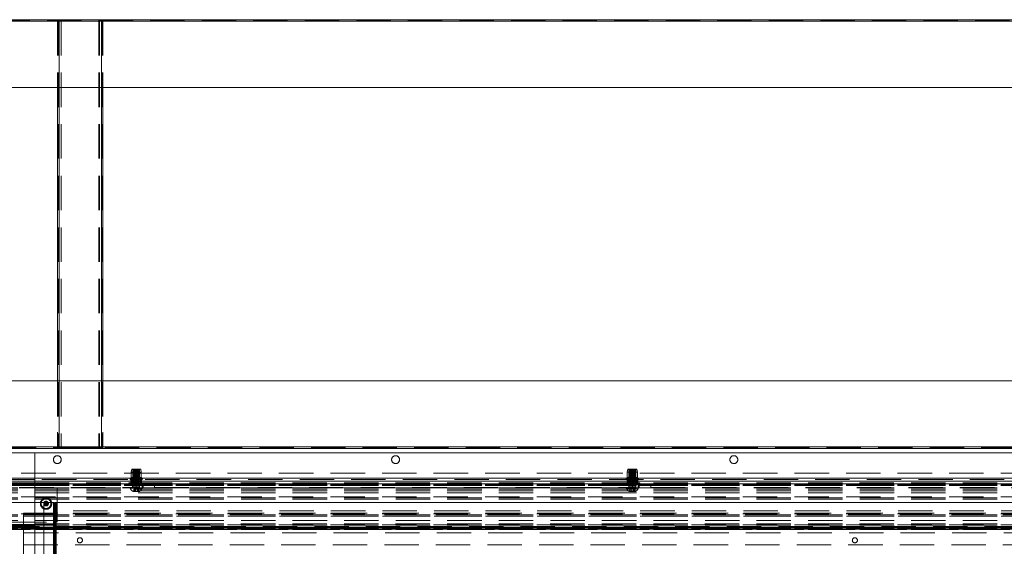
# Model space of a CAD drawing. Units: millimetres. Extents: x 0 to 420, y 0 to 297.
# Drawn here: x 81 to 117, y 162 to 182 of the extents above; entities that cross this region are included whole.
import ezdxf

# ---------------------------------------------------------------- set-up
doc = ezdxf.new("R2010")
doc.units = ezdxf.units.MM
doc.linetypes.add('HIDDEN', pattern=[1.905, 1.27, -0.635])

msp = doc.modelspace()

# ---------------------------------------------------------------- linework, layer by layer
at = {"color": 7, "linetype": 'Continuous', "lineweight": 18}
for p, q in [((13.2258, 181.5375), (238.6424, 181.5375)), ((13.2258, 181.4875), (238.6424, 181.4875)), ((82.2466, 181.4875), (82.2466, 165.7292)), ((82.2466, 181.4875), (83.8133, 181.4875)), ((83.8133, 181.4875), (83.8133, 165.7292)), ((13.2258, 179.0375), (238.6424, 179.0375)), ((82.1966, 179.0375), (82.1966, 168.2042)), ((83.8633, 179.0375), (83.8633, 168.2042)), ((40.1258, 168.2042), (211.7424, 168.2042)), ((40.1258, 165.7542), (211.7424, 165.7542)), ((40.1258, 165.7042), (211.7424, 165.7042)), ((82.2216, 165.7292), (82.2466, 165.7292)), ((82.2466, 165.7292), (83.8133, 165.7292)), ((83.8133, 165.7292), (83.8383, 165.7292)), ((81.3508, 165.5375), (40.8508, 165.5375)), ((81.3508, 164.6), (81.3508, 165.5375)), ((170.5174, 165.5375), (81.3508, 165.5375)), ((40.5174, 164.4959), (81.3508, 164.4959)), ((81.3508, 164.6), (40.8508, 164.6)), ((81.3508, 164.4959), (40.8508, 164.4959)), ((81.3508, 164.6), (81.3508, 164.4959)), ((170.5174, 164.6), (81.3508, 164.6)), ((81.3508, 164.4959), (81.3508, 164.3917)), ((170.5174, 164.4959), (81.3508, 164.4959)), ((40.5174, 164.3917), (81.3508, 164.3917)), ((81.3508, 163.7042), (81.3508, 164.3917)), ((81.3508, 164.3917), (170.5174, 164.3917)), ((81.7591, 163.7042), (81.7505, 163.7472)), ((81.7757, 163.7042), (81.7844, 163.7472)), ((79.3299, 163.7042), (82.0383, 163.7042)), ((82.0383, 64.8709), (82.0383, 163.7042)), ((82.0383, 163.7042), (82.0677, 163.7042)), ((82.0677, 64.8709), (82.0677, 163.7042)), ((82.0677, 163.7042), (82.0799, 163.7042)), ((82.0799, 163.7042), (82.0799, 64.8709)), ((82.1008, 160.9542), (82.1008, 163.7042)), ((82.1008, 163.7042), (82.1424, 163.7042)), ((82.1424, 163.7042), (82.1424, 160.9542)), ((169.7258, 163.7042), (82.1424, 163.7042)), ((82.1008, 163.3084), (82.0799, 163.3084))]:
    msp.add_line(p, q, dxfattribs=at)
at = {"color": 7, "linetype": 'HIDDEN', "lineweight": 18}
for p, q in [((13.2258, 181.5375), (238.6424, 181.5375)), ((13.2258, 181.5125), (238.6424, 181.5125)), ((13.2258, 181.4875), (238.6424, 181.4875)), ((82.1966, 181.4875), (82.1966, 179.0375)), ((82.1966, 181.4875), (82.2466, 181.4875)), ((82.1966, 181.4875), (82.2216, 181.4875)), ((82.3216, 181.4875), (82.1966, 181.4875)), ((82.1966, 181.4875), (82.1966, 165.7292)), ((82.1966, 181.4875), (82.3216, 181.4875)), ((82.2466, 181.4875), (82.1966, 181.4875)), ((82.2216, 181.4875), (82.2216, 165.7292)), ((82.2216, 181.4875), (82.2466, 181.4875)), ((82.3316, 181.4875), (82.2216, 181.4875)), ((82.2216, 181.4875), (82.3316, 181.4875)), ((82.2466, 181.4875), (82.2216, 181.4875)), ((82.2466, 181.4875), (83.8133, 181.4875)), ((82.2466, 181.4875), (82.2466, 165.7292)), ((82.3216, 181.4875), (82.3216, 165.7292)), ((82.3216, 181.4875), (82.3316, 181.4875)), ((82.3316, 181.4875), (82.3316, 165.7292)), ((83.7133, 181.4875), (83.7133, 165.7292)), ((83.7217, 181.4875), (83.7133, 181.4875)), ((83.7133, 181.4875), (83.7383, 181.4875)), ((83.7133, 181.4875), (83.7217, 181.4875)), ((83.7217, 181.4875), (83.7217, 165.7292)), ((83.8341, 181.4875), (83.7217, 181.4875)), ((83.7425, 181.4875), (83.7217, 181.4875)), ((83.7383, 181.4875), (83.7383, 165.7292)), ((83.7425, 181.4875), (83.7383, 181.4875)), ((83.7383, 181.4875), (83.7425, 181.4875)), ((83.8549, 181.4875), (83.7425, 181.4875)), ((83.7425, 181.4875), (83.7425, 165.7292)), ((83.8133, 181.4875), (83.8633, 181.4875)), ((83.8133, 181.4875), (83.8133, 165.7292)), ((83.8133, 181.4875), (83.8383, 181.4875)), ((83.8633, 181.4875), (83.8133, 181.4875)), ((83.8383, 181.4875), (83.8133, 181.4875)), ((83.8341, 181.4875), (83.8341, 165.7292)), ((83.8383, 181.4875), (83.8341, 181.4875)), ((83.8341, 181.4875), (83.8549, 181.4875)), ((83.8341, 181.4875), (83.8383, 181.4875)), ((83.8383, 181.4875), (83.8383, 165.7292)), ((83.8383, 181.4875), (83.8633, 181.4875)), ((83.8633, 181.4875), (83.8549, 181.4875)), ((83.8549, 181.4875), (83.8549, 165.7292)), ((83.8549, 181.4875), (83.8633, 181.4875)), ((83.8633, 181.4875), (83.8633, 179.0375)), ((83.8633, 181.4875), (83.8633, 165.7292)), ((13.2258, 179.0375), (238.6424, 179.0375)), ((40.1258, 168.2042), (211.7424, 168.2042)), ((82.1966, 168.2042), (82.1966, 165.7292)), ((83.8633, 168.2042), (83.8633, 165.7292)), ((40.1258, 165.7542), (211.7424, 165.7542)), ((40.1258, 165.7292), (211.7424, 165.7292)), ((40.1258, 165.7042), (211.7424, 165.7042)), ((82.1966, 165.7292), (82.2216, 165.7292)), ((82.2216, 165.7292), (82.1966, 165.7292)), ((82.3216, 165.7292), (82.1966, 165.7292)), ((82.1966, 165.7292), (82.3216, 165.7292)), ((82.2466, 165.7292), (82.1966, 165.7292)), ((82.2216, 165.7292), (82.2466, 165.7292)), ((82.3316, 165.7292), (82.2216, 165.7292)), ((82.2216, 165.7292), (82.3316, 165.7292)), ((82.2466, 165.7292), (82.2216, 165.7292)), ((82.2466, 165.7292), (83.8133, 165.7292)), ((82.3216, 165.7292), (82.3316, 165.7292)), ((83.7217, 165.7292), (83.7133, 165.7292)), ((83.7383, 165.7292), (83.7133, 165.7292)), ((83.7133, 165.7292), (83.7217, 165.7292)), ((83.8341, 165.7292), (83.7217, 165.7292)), ((83.7217, 165.7292), (83.7425, 165.7292)), ((83.7425, 165.7292), (83.7383, 165.7292)), ((83.7383, 165.7292), (83.7425, 165.7292)), ((83.8549, 165.7292), (83.7425, 165.7292)), ((83.8133, 165.7292), (83.8383, 165.7292)), ((83.8633, 165.7292), (83.8133, 165.7292)), ((83.8383, 165.7292), (83.8133, 165.7292)), ((83.8383, 165.7292), (83.8341, 165.7292)), ((83.8549, 165.7292), (83.8341, 165.7292)), ((83.8341, 165.7292), (83.8383, 165.7292)), ((83.8383, 165.7292), (83.8633, 165.7292)), ((83.8633, 165.7292), (83.8383, 165.7292)), ((83.8633, 165.7292), (83.8549, 165.7292)), ((83.8549, 165.7292), (83.8633, 165.7292)), ((125.9341, 165.5375), (40.5174, 165.5375)), ((40.8508, 165.5375), (211.0174, 165.5375)), ((81.3508, 165.5375), (40.8508, 165.5375)), ((81.3508, 164.6), (81.3508, 165.5375)), ((170.5174, 165.5375), (81.3508, 165.5375)), ((84.9341, 164.9334), (84.9133, 164.8292)), ((84.9133, 164.8292), (85.2883, 164.8292)), ((84.9133, 164.8292), (84.9133, 164.6292)), ((84.9341, 164.9334), (85.2674, 164.9334)), ((84.9758, 164.9334), (84.9758, 164.5792)), ((84.9989, 164.9125), (84.9758, 164.8894)), ((85.2258, 164.8894), (84.9758, 164.8894)), ((84.9758, 164.8894), (84.9758, 164.8838)), ((84.9758, 164.8838), (85.2258, 164.8838)), ((84.9758, 164.8838), (84.9989, 164.8677)), ((84.9989, 164.8677), (84.9758, 164.8515)), ((84.9758, 164.8515), (85.2258, 164.8515)), ((84.9758, 164.8515), (84.9758, 164.839)), ((84.9758, 164.839), (85.2258, 164.839)), ((84.9758, 164.839), (84.9989, 164.8228)), ((84.9761, 164.9334), (85.2255, 164.9334)), ((85.2027, 164.9125), (84.9989, 164.9125)), ((84.9989, 164.8677), (85.2027, 164.8677)), ((85.2258, 164.8894), (85.2027, 164.9125)), ((85.2027, 164.8677), (85.2258, 164.8838)), ((85.2258, 164.8515), (85.2027, 164.8677)), ((85.2027, 164.8228), (85.2258, 164.839)), ((85.2258, 164.5792), (85.2258, 164.9334)), ((85.2258, 164.8838), (85.2258, 164.8894)), ((85.2258, 164.839), (85.2258, 164.8515)), ((85.2883, 164.8292), (85.2674, 164.9334)), ((85.2883, 164.6292), (85.2883, 164.8292)), ((103.2674, 164.9334), (103.2466, 164.8292)), ((103.2466, 164.8292), (103.6216, 164.8292)), ((103.2466, 164.8292), (103.2466, 164.6292)), ((103.2674, 164.9334), (103.6008, 164.9334)), ((103.3091, 164.9334), (103.3091, 164.5792)), ((103.3322, 164.9125), (103.3091, 164.8894)), ((103.3091, 164.8894), (103.5591, 164.8894)), ((103.3091, 164.8894), (103.3091, 164.8838)), ((103.5591, 164.8838), (103.3091, 164.8838)), ((103.3091, 164.8838), (103.3322, 164.8677)), ((103.3322, 164.8677), (103.3091, 164.8515)), ((103.5591, 164.8515), (103.3091, 164.8515)), ((103.3091, 164.8515), (103.3091, 164.839)), ((103.5591, 164.839), (103.3091, 164.839)), ((103.3091, 164.839), (103.3322, 164.8228)), ((103.311, 164.9334), (103.5572, 164.9334)), ((103.3322, 164.9125), (103.536, 164.9125)), ((103.536, 164.8677), (103.3322, 164.8677)), ((103.5591, 164.8894), (103.536, 164.9125)), ((103.536, 164.8677), (103.5591, 164.8838)), ((103.5591, 164.8515), (103.536, 164.8677)), ((103.536, 164.8228), (103.5591, 164.839)), ((103.5591, 164.5792), (103.5591, 164.9334)), ((103.5591, 164.8838), (103.5591, 164.8894)), ((103.5591, 164.839), (103.5591, 164.8515)), ((103.6216, 164.8292), (103.6008, 164.9334)), ((103.6216, 164.6292), (103.6216, 164.8292)), ((125.9341, 164.7875), (40.5174, 164.7875)), ((81.3508, 164.4959), (40.5174, 164.4959)), ((40.8508, 164.7875), (211.0174, 164.7875)), ((40.8508, 164.6), (81.3508, 164.6)), ((81.3508, 164.5584), (40.8508, 164.5584)), ((40.8508, 164.4959), (81.3508, 164.4959)), ((81.3508, 164.6), (81.3508, 164.5584)), ((81.3508, 164.4959), (81.3508, 164.6)), ((81.3508, 164.5584), (81.3508, 164.6)), ((81.3508, 164.6), (170.5174, 164.6)), ((81.3508, 164.5584), (81.3508, 164.4959)), ((170.5174, 164.5584), (81.3508, 164.5584)), ((81.3508, 164.4334), (81.3508, 164.4959)), ((81.3508, 164.3917), (81.3508, 164.4959)), ((81.3508, 164.4959), (170.5174, 164.4959)), ((84.8922, 164.593), (84.8789, 164.5854)), ((84.8802, 164.5854), (85.3214, 164.5854)), ((84.8873, 164.5584), (85.3142, 164.5584)), ((84.8929, 164.593), (85.3091, 164.593)), ((84.9029, 164.4959), (84.9029, 164.5584)), ((84.9029, 164.5584), (85.2987, 164.5584)), ((85.2987, 164.5584), (84.9029, 164.5584)), ((84.9029, 164.4959), (85.2987, 164.4959)), ((85.2987, 164.4959), (84.9029, 164.4959)), ((84.9029, 164.4959), (84.9029, 164.4334)), ((84.9033, 164.4959), (85.2982, 164.4959)), ((84.9133, 164.5584), (84.9133, 164.4334)), ((84.9136, 164.6292), (85.2879, 164.6292)), ((84.9136, 164.5584), (85.2879, 164.5584)), ((84.9445, 164.5792), (85.257, 164.5792)), ((84.9445, 164.5792), (84.9445, 164.3709)), ((84.9989, 164.8228), (84.9758, 164.8066)), ((84.9758, 164.8066), (85.2258, 164.8066)), ((84.9758, 164.8066), (84.9758, 164.7941)), ((84.9758, 164.7941), (85.2258, 164.7941)), ((84.9758, 164.7941), (84.9989, 164.7779)), ((84.9989, 164.7779), (84.9758, 164.7617)), ((84.9758, 164.7617), (85.2258, 164.7617)), ((84.9758, 164.7617), (84.9758, 164.7492)), ((84.9758, 164.7492), (85.2258, 164.7492)), ((84.9758, 164.7492), (84.9989, 164.733)), ((84.9989, 164.733), (84.9758, 164.7169)), ((84.9758, 164.7169), (85.2258, 164.7169)), ((84.9758, 164.7169), (84.9758, 164.7043)), ((84.9758, 164.7043), (85.2258, 164.7043)), ((84.9758, 164.7043), (84.9989, 164.6882)), ((84.9989, 164.6882), (84.9758, 164.672)), ((84.9758, 164.672), (85.2258, 164.672)), ((84.9758, 164.672), (84.9758, 164.6595)), ((84.9758, 164.6595), (85.2258, 164.6595)), ((84.9758, 164.6595), (84.9989, 164.6433)), ((84.9989, 164.6433), (84.9758, 164.6271)), ((84.9758, 164.6271), (85.2258, 164.6271)), ((84.9758, 164.6271), (84.9758, 164.6146)), ((84.9758, 164.6146), (85.2258, 164.6146)), ((84.9758, 164.6146), (84.9989, 164.5984)), ((84.9989, 164.5984), (84.9758, 164.5822)), ((84.9758, 164.5822), (85.2258, 164.5822)), ((84.9758, 164.5822), (84.9758, 164.5697)), ((84.9758, 164.5697), (85.2258, 164.5697)), ((84.9758, 164.5697), (84.9989, 164.5536)), ((84.9989, 164.5536), (84.9758, 164.5374)), ((84.9758, 164.5374), (85.2258, 164.5374)), ((84.9758, 164.5374), (84.9758, 164.5249)), ((84.9758, 164.5249), (85.2258, 164.5249)), ((84.9758, 164.5249), (84.9989, 164.5087)), ((84.9989, 164.5087), (84.9758, 164.4925)), ((84.9758, 164.4925), (85.2258, 164.4925)), ((84.9758, 164.4925), (84.9758, 164.48)), ((84.9758, 164.48), (85.2258, 164.48)), ((84.9758, 164.48), (84.9989, 164.4638)), ((84.9989, 164.4638), (84.9758, 164.4476)), ((84.9761, 164.5792), (85.2255, 164.5792)), ((84.9989, 164.8228), (85.2027, 164.8228)), ((84.9989, 164.7779), (85.2027, 164.7779)), ((84.9989, 164.733), (85.2027, 164.733)), ((84.9989, 164.6882), (85.2027, 164.6882)), ((84.9989, 164.6433), (85.2027, 164.6433)), ((84.9989, 164.5984), (85.2027, 164.5984)), ((84.9989, 164.5536), (85.2027, 164.5536)), ((84.9989, 164.5087), (85.2027, 164.5087)), ((84.9989, 164.4638), (85.2027, 164.4638)), ((85.2258, 164.8066), (85.2027, 164.8228)), ((85.2027, 164.7779), (85.2258, 164.7941)), ((85.2258, 164.7617), (85.2027, 164.7779)), ((85.2027, 164.733), (85.2258, 164.7492)), ((85.2258, 164.7169), (85.2027, 164.733)), ((85.2027, 164.6882), (85.2258, 164.7043)), ((85.2258, 164.672), (85.2027, 164.6882)), ((85.2027, 164.6433), (85.2258, 164.6595)), ((85.2258, 164.6271), (85.2027, 164.6433)), ((85.2027, 164.5984), (85.2258, 164.6146)), ((85.2258, 164.5822), (85.2027, 164.5984)), ((85.2027, 164.5536), (85.2258, 164.5697)), ((85.2258, 164.5374), (85.2027, 164.5536)), ((85.2027, 164.5087), (85.2258, 164.5249)), ((85.2258, 164.4925), (85.2027, 164.5087)), ((85.2027, 164.4638), (85.2258, 164.48)), ((85.2258, 164.4476), (85.2027, 164.4638)), ((85.2258, 164.7941), (85.2258, 164.8066)), ((85.2258, 164.7492), (85.2258, 164.7617)), ((85.2258, 164.7043), (85.2258, 164.7169)), ((85.2258, 164.6595), (85.2258, 164.672)), ((85.2258, 164.6146), (85.2258, 164.6271)), ((85.2258, 164.5697), (85.2258, 164.5822)), ((85.2258, 164.5249), (85.2258, 164.5374)), ((85.2258, 164.48), (85.2258, 164.4925)), ((85.257, 164.3709), (85.257, 164.5792)), ((85.2883, 164.4334), (85.2883, 164.5584)), ((85.2987, 164.4959), (85.2987, 164.5584)), ((85.2987, 164.4334), (85.2987, 164.4959)), ((85.3226, 164.5854), (85.3094, 164.593)), ((103.2255, 164.593), (103.2123, 164.5854)), ((103.2123, 164.5854), (103.6559, 164.5854)), ((103.2194, 164.5584), (103.6488, 164.5584)), ((103.226, 164.593), (103.6422, 164.593)), ((103.2362, 164.4959), (103.2362, 164.5584)), ((103.2362, 164.5584), (103.632, 164.5584)), ((103.632, 164.5584), (103.2362, 164.5584)), ((103.2362, 164.4959), (103.632, 164.4959)), ((103.632, 164.4959), (103.2362, 164.4959)), ((103.2362, 164.4959), (103.2362, 164.4334)), ((103.2366, 164.4959), (103.6316, 164.4959)), ((103.2466, 164.5584), (103.2466, 164.4334)), ((103.2485, 164.6292), (103.6197, 164.6292)), ((103.2485, 164.5584), (103.6197, 164.5584)), ((103.2779, 164.5792), (103.5904, 164.5792)), ((103.2779, 164.5792), (103.2779, 164.3709)), ((103.3322, 164.8228), (103.3091, 164.8066)), ((103.5591, 164.8066), (103.3091, 164.8066)), ((103.3091, 164.8066), (103.3091, 164.7941)), ((103.5591, 164.7941), (103.3091, 164.7941)), ((103.3091, 164.7941), (103.3322, 164.7779)), ((103.3322, 164.7779), (103.3091, 164.7617)), ((103.5591, 164.7617), (103.3091, 164.7617)), ((103.3091, 164.7617), (103.3091, 164.7492)), ((103.5591, 164.7492), (103.3091, 164.7492)), ((103.3091, 164.7492), (103.3322, 164.733)), ((103.3322, 164.733), (103.3091, 164.7169)), ((103.5591, 164.7169), (103.3091, 164.7169)), ((103.3091, 164.7169), (103.3091, 164.7043)), ((103.5591, 164.7043), (103.3091, 164.7043)), ((103.3091, 164.7043), (103.3322, 164.6882)), ((103.3322, 164.6882), (103.3091, 164.672)), ((103.5591, 164.672), (103.3091, 164.672)), ((103.3091, 164.672), (103.3091, 164.6595)), ((103.5591, 164.6595), (103.3091, 164.6595)), ((103.3091, 164.6595), (103.3322, 164.6433)), ((103.3322, 164.6433), (103.3091, 164.6271)), ((103.5591, 164.6271), (103.3091, 164.6271)), ((103.3091, 164.6271), (103.3091, 164.6146)), ((103.5591, 164.6146), (103.3091, 164.6146)), ((103.3091, 164.6146), (103.3322, 164.5984)), ((103.3322, 164.5984), (103.3091, 164.5822)), ((103.5591, 164.5822), (103.3091, 164.5822)), ((103.3091, 164.5822), (103.3091, 164.5697)), ((103.5591, 164.5697), (103.3091, 164.5697)), ((103.3091, 164.5697), (103.3322, 164.5536)), ((103.3322, 164.5536), (103.3091, 164.5374)), ((103.5591, 164.5374), (103.3091, 164.5374)), ((103.3091, 164.5374), (103.3091, 164.5249)), ((103.5591, 164.5249), (103.3091, 164.5249)), ((103.3091, 164.5249), (103.3322, 164.5087)), ((103.3322, 164.5087), (103.3091, 164.4925)), ((103.5591, 164.4925), (103.3091, 164.4925)), ((103.3091, 164.4925), (103.3091, 164.48)), ((103.5591, 164.48), (103.3091, 164.48)), ((103.3091, 164.48), (103.3322, 164.4638)), ((103.3322, 164.4638), (103.3091, 164.4476)), ((103.311, 164.5792), (103.5572, 164.5792)), ((103.536, 164.8228), (103.3322, 164.8228)), ((103.536, 164.7779), (103.3322, 164.7779)), ((103.536, 164.733), (103.3322, 164.733)), ((103.536, 164.6882), (103.3322, 164.6882)), ((103.536, 164.6433), (103.3322, 164.6433)), ((103.536, 164.5984), (103.3322, 164.5984)), ((103.536, 164.5536), (103.3322, 164.5536)), ((103.536, 164.5087), (103.3322, 164.5087)), ((103.536, 164.4638), (103.3322, 164.4638)), ((103.5591, 164.8066), (103.536, 164.8228)), ((103.536, 164.7779), (103.5591, 164.7941)), ((103.5591, 164.7617), (103.536, 164.7779)), ((103.536, 164.733), (103.5591, 164.7492)), ((103.5591, 164.7169), (103.536, 164.733)), ((103.536, 164.6882), (103.5591, 164.7043)), ((103.5591, 164.672), (103.536, 164.6882)), ((103.536, 164.6433), (103.5591, 164.6595)), ((103.5591, 164.6271), (103.536, 164.6433)), ((103.536, 164.5984), (103.5591, 164.6146)), ((103.5591, 164.5822), (103.536, 164.5984)), ((103.536, 164.5536), (103.5591, 164.5697)), ((103.5591, 164.5374), (103.536, 164.5536)), ((103.536, 164.5087), (103.5591, 164.5249)), ((103.5591, 164.4925), (103.536, 164.5087)), ((103.536, 164.4638), (103.5591, 164.48)), ((103.5591, 164.4476), (103.536, 164.4638)), ((103.5591, 164.7941), (103.5591, 164.8066)), ((103.5591, 164.7492), (103.5591, 164.7617)), ((103.5591, 164.7043), (103.5591, 164.7169)), ((103.5591, 164.6595), (103.5591, 164.672)), ((103.5591, 164.6146), (103.5591, 164.6271)), ((103.5591, 164.5697), (103.5591, 164.5822)), ((103.5591, 164.5249), (103.5591, 164.5374)), ((103.5591, 164.48), (103.5591, 164.4925)), ((103.5904, 164.3709), (103.5904, 164.5792)), ((103.6216, 164.4334), (103.6216, 164.5584)), ((103.632, 164.4959), (103.632, 164.5584)), ((103.632, 164.4334), (103.632, 164.4959)), ((103.6559, 164.5854), (103.6427, 164.593)), ((40.5174, 164.4334), (81.3508, 164.4334)), ((81.3508, 164.3917), (40.5174, 164.3917)), ((41.3508, 164.3709), (125.9341, 164.3709)), ((125.9341, 164.3635), (41.3508, 164.3635)), ((41.3508, 164.363), (125.9341, 164.363)), ((41.3508, 164.3447), (125.9341, 164.3447)), ((41.3508, 164.3348), (125.9341, 164.3348)), ((125.9341, 164.3292), (41.3508, 164.3292)), ((41.3508, 164.2479), (125.9341, 164.2479)), ((41.3508, 164.1938), (125.9341, 164.1938)), ((41.3508, 164.129), (125.9341, 164.129)), ((67.4444, 164.2479), (84.9656, 164.2479)), ((67.4445, 164.2563), (84.9654, 164.2563)), ((80.5174, 164.4334), (82.1841, 164.4334)), ((81.3508, 164.4334), (80.5174, 164.4334)), ((80.5174, 164.3709), (82.1841, 164.3709)), ((81.3508, 164.3709), (80.5174, 164.3709)), ((80.5174, 164.3292), (82.1841, 164.3292)), ((81.3508, 164.4334), (81.3508, 164.3709)), ((81.3508, 164.4334), (81.3508, 164.3917)), ((81.3508, 164.3917), (81.3508, 164.4334)), ((81.3508, 164.4334), (170.5174, 164.4334)), ((81.3508, 162.8917), (81.3508, 164.3917)), ((81.3508, 164.3917), (81.3508, 162.9125)), ((170.5174, 164.3917), (81.3508, 164.3917)), ((82.1841, 164.4334), (82.1841, 164.3292)), ((82.1841, 164.3709), (82.1841, 164.4334)), ((82.1841, 164.3292), (82.1841, 164.4334)), ((82.1841, 164.3709), (82.1841, 164.3292)), ((82.1841, 164.3292), (82.1841, 164.3709)), ((82.1841, 162.975), (82.1841, 164.3292)), ((84.8299, 164.4334), (84.8299, 164.3917)), ((84.8306, 164.4334), (85.3713, 164.4334)), ((84.8306, 164.3917), (85.3713, 164.3917)), ((84.8527, 164.3709), (85.3508, 164.3709)), ((85.3195, 164.2459), (84.882, 164.2459)), ((84.882, 164.2459), (84.882, 164.23)), ((85.3195, 164.23), (84.882, 164.23)), ((85.2982, 164.4334), (84.9033, 164.4334)), ((84.9136, 164.4334), (85.2879, 164.4334)), ((84.9445, 164.3709), (85.257, 164.3709)), ((84.9654, 164.3709), (84.9654, 164.2563)), ((84.9656, 164.2479), (85.1008, 164.2479)), ((85.1008, 164.2479), (84.9656, 164.2479)), ((85.2359, 164.2459), (84.966, 164.2459)), ((85.1008, 164.3709), (84.9674, 164.3709)), ((84.9758, 164.4476), (85.2258, 164.4476)), ((84.9758, 164.4476), (84.9758, 164.4351)), ((84.9758, 164.4351), (85.2258, 164.4351)), ((84.9758, 164.4351), (84.9989, 164.4189)), ((84.9989, 164.4189), (84.9758, 164.4028)), ((84.9758, 164.4028), (85.2258, 164.4028)), ((84.9758, 164.4028), (84.9758, 164.3902)), ((84.9758, 164.3902), (85.2258, 164.3902)), ((84.9758, 164.3902), (84.9989, 164.3741)), ((84.9989, 164.3741), (84.9758, 164.3579)), ((84.9758, 164.3579), (85.2258, 164.3579)), ((84.9758, 164.3579), (84.9758, 164.3454)), ((84.9758, 164.3454), (85.2258, 164.3454)), ((84.9758, 164.3454), (84.9989, 164.3292)), ((84.9989, 164.3292), (84.9758, 164.313)), ((84.9758, 164.313), (85.2258, 164.313)), ((84.9758, 164.313), (84.9758, 164.2563)), ((84.9758, 164.2563), (85.2257, 164.2563)), ((85.2101, 164.1084), (84.9914, 164.1084)), ((84.9989, 164.4189), (85.2027, 164.4189)), ((84.9989, 164.3741), (85.2027, 164.3741)), ((84.9989, 164.3292), (85.2027, 164.3292)), ((85.0065, 164.195), (85.0217, 164.195)), ((85.0384, 164.195), (85.0065, 164.195)), ((85.0065, 164.195), (85.0065, 164.1084)), ((85.0065, 164.1084), (85.0369, 164.1084)), ((85.0703, 164.1084), (85.0065, 164.1084)), ((85.1008, 164.2431), (85.0174, 164.195)), ((85.0384, 164.195), (85.0176, 164.195)), ((85.0841, 164.195), (85.0217, 164.195)), ((85.0217, 164.195), (85.0369, 164.195)), ((85.0369, 164.195), (85.0841, 164.195)), ((85.0369, 164.195), (85.0369, 164.1084)), ((85.0369, 164.1084), (85.1312, 164.1084)), ((85.0384, 164.195), (85.1175, 164.195)), ((85.0703, 164.195), (85.0384, 164.195)), ((85.0703, 164.195), (85.0703, 164.1084)), ((85.1175, 164.195), (85.0703, 164.195)), ((85.1646, 164.1084), (85.0703, 164.1084)), ((85.1631, 164.195), (85.0841, 164.195)), ((85.0841, 164.195), (85.1312, 164.195)), ((85.1008, 164.3709), (85.3198, 164.3709)), ((85.1008, 164.2479), (85.1008, 164.3709)), ((85.3198, 164.2479), (85.1008, 164.2479)), ((85.1841, 164.195), (85.1008, 164.2431)), ((85.1175, 164.195), (85.1798, 164.195)), ((85.1646, 164.195), (85.1175, 164.195)), ((85.1312, 164.195), (85.1631, 164.195)), ((85.1312, 164.195), (85.1312, 164.1084)), ((85.1312, 164.1084), (85.195, 164.1084)), ((85.1631, 164.195), (85.184, 164.195)), ((85.1631, 164.195), (85.195, 164.195)), ((85.1646, 164.195), (85.1646, 164.1084)), ((85.1798, 164.195), (85.1646, 164.195)), ((85.195, 164.1084), (85.1646, 164.1084)), ((85.195, 164.195), (85.1798, 164.195)), ((85.195, 164.195), (85.195, 164.1084)), ((85.2027, 164.4189), (85.2258, 164.4351)), ((85.2258, 164.4028), (85.2027, 164.4189)), ((85.2027, 164.3741), (85.2258, 164.3902)), ((85.2258, 164.3579), (85.2027, 164.3741)), ((85.2027, 164.3292), (85.2258, 164.3454)), ((85.2258, 164.313), (85.2027, 164.3292)), ((85.2258, 164.4351), (85.2258, 164.4476)), ((85.2258, 164.3902), (85.2258, 164.4028)), ((85.2258, 164.3454), (85.2258, 164.3579)), ((85.2258, 164.2563), (85.2258, 164.313)), ((85.3195, 164.23), (85.3195, 164.2459)), ((85.3198, 164.3709), (85.3521, 164.3709)), ((85.3198, 164.2479), (85.3198, 164.3709)), ((85.3521, 164.3709), (85.3198, 164.3709)), ((85.3521, 164.2479), (85.3198, 164.2479)), ((85.3198, 164.2479), (85.3521, 164.2479)), ((85.3521, 164.2479), (85.3521, 164.3709)), ((85.3521, 164.3709), (85.7758, 164.3709)), ((85.3521, 164.2479), (85.7777, 164.2479)), ((85.7777, 164.2479), (85.3521, 164.2479)), ((85.3716, 164.3917), (85.3716, 164.4334)), ((85.7777, 164.2479), (103.2989, 164.2479)), ((85.7779, 164.2563), (85.7779, 164.3709)), ((85.7779, 164.2563), (103.2987, 164.2563)), ((103.1633, 164.4334), (103.1633, 164.3917)), ((103.1637, 164.4334), (103.7045, 164.4334)), ((103.1637, 164.3917), (103.7045, 164.3917)), ((103.1846, 164.3709), (103.6836, 164.3709)), ((103.2154, 164.2459), (103.6529, 164.2459)), ((103.2154, 164.2459), (103.2154, 164.23)), ((103.2154, 164.23), (103.6529, 164.23)), ((103.6316, 164.4334), (103.2366, 164.4334)), ((103.2485, 164.4334), (103.6197, 164.4334)), ((103.2779, 164.3709), (103.5904, 164.3709)), ((103.2987, 164.3709), (103.2987, 164.2563)), ((103.2989, 164.2479), (103.4341, 164.2479)), ((103.4341, 164.2479), (103.2989, 164.2479)), ((103.2998, 164.2459), (103.5694, 164.2459)), ((103.4341, 164.3709), (103.3007, 164.3709)), ((103.5591, 164.4476), (103.3091, 164.4476)), ((103.3091, 164.4476), (103.3091, 164.4351)), ((103.5591, 164.4351), (103.3091, 164.4351)), ((103.3091, 164.4351), (103.3322, 164.4189)), ((103.3322, 164.4189), (103.3091, 164.4028)), ((103.5591, 164.4028), (103.3091, 164.4028)), ((103.3091, 164.4028), (103.3091, 164.3902)), ((103.5591, 164.3902), (103.3091, 164.3902)), ((103.3091, 164.3902), (103.3322, 164.3741)), ((103.3322, 164.3741), (103.3091, 164.3579)), ((103.5591, 164.3579), (103.3091, 164.3579)), ((103.3091, 164.3579), (103.3091, 164.3454)), ((103.5591, 164.3454), (103.3091, 164.3454)), ((103.3091, 164.3454), (103.3322, 164.3292)), ((103.3322, 164.3292), (103.3091, 164.313)), ((103.5591, 164.313), (103.3091, 164.313)), ((103.3091, 164.313), (103.3091, 164.2563)), ((103.5575, 164.2563), (103.3107, 164.2563)), ((103.3247, 164.1084), (103.5435, 164.1084)), ((103.536, 164.4189), (103.3322, 164.4189)), ((103.536, 164.3741), (103.3322, 164.3741)), ((103.536, 164.3292), (103.3322, 164.3292)), ((103.3379, 164.195), (103.3614, 164.195)), ((103.3624, 164.195), (103.3379, 164.195)), ((103.3379, 164.195), (103.3379, 164.1084)), ((103.3379, 164.1084), (103.385, 164.1084)), ((103.387, 164.1084), (103.3379, 164.1084)), ((103.4341, 164.2431), (103.3508, 164.195)), ((103.3624, 164.195), (103.3508, 164.195)), ((103.4331, 164.195), (103.3614, 164.195)), ((103.3614, 164.195), (103.385, 164.195)), ((103.3624, 164.195), (103.4351, 164.195)), ((103.387, 164.195), (103.3624, 164.195)), ((103.385, 164.195), (103.4331, 164.195)), ((103.385, 164.195), (103.385, 164.1084)), ((103.385, 164.1084), (103.4812, 164.1084)), ((103.387, 164.195), (103.387, 164.1084)), ((103.4351, 164.195), (103.387, 164.195)), ((103.4832, 164.1084), (103.387, 164.1084)), ((103.5058, 164.195), (103.4331, 164.195)), ((103.4331, 164.195), (103.4812, 164.195)), ((103.4341, 164.2479), (103.4341, 164.3709)), ((103.4341, 164.3709), (103.6531, 164.3709)), ((103.6531, 164.2479), (103.4341, 164.2479)), ((103.5174, 164.195), (103.4341, 164.2431)), ((103.4351, 164.195), (103.5068, 164.195)), ((103.4832, 164.195), (103.4351, 164.195)), ((103.4812, 164.195), (103.5058, 164.195)), ((103.4812, 164.195), (103.4812, 164.1084)), ((103.4812, 164.1084), (103.5303, 164.1084)), ((103.4832, 164.195), (103.4832, 164.1084)), ((103.5068, 164.195), (103.4832, 164.195)), ((103.5303, 164.1084), (103.4832, 164.1084)), ((103.5058, 164.195), (103.5174, 164.195)), ((103.5058, 164.195), (103.5303, 164.195)), ((103.5303, 164.195), (103.5068, 164.195)), ((103.5303, 164.195), (103.5303, 164.1084)), ((103.536, 164.4189), (103.5591, 164.4351)), ((103.5591, 164.4028), (103.536, 164.4189)), ((103.536, 164.3741), (103.5591, 164.3902)), ((103.5591, 164.3579), (103.536, 164.3741)), ((103.536, 164.3292), (103.5591, 164.3454)), ((103.5591, 164.313), (103.536, 164.3292)), ((103.5591, 164.4351), (103.5591, 164.4476)), ((103.5591, 164.3902), (103.5591, 164.4028)), ((103.5591, 164.3454), (103.5591, 164.3579)), ((103.5591, 164.2563), (103.5591, 164.313)), ((103.6529, 164.23), (103.6529, 164.2459)), ((103.6531, 164.3709), (103.6855, 164.3709)), ((103.6531, 164.2479), (103.6531, 164.3709)), ((103.6855, 164.3709), (103.6531, 164.3709)), ((103.6855, 164.2479), (103.6531, 164.2479)), ((103.6531, 164.2479), (103.6855, 164.2479)), ((103.6855, 164.2479), (103.6855, 164.3709)), ((103.6855, 164.3709), (104.1092, 164.3709)), ((103.6855, 164.2479), (104.111, 164.2479)), ((104.111, 164.2479), (103.6855, 164.2479)), ((103.7049, 164.3917), (103.7049, 164.4334)), ((104.111, 164.2479), (121.6323, 164.2479)), ((104.1112, 164.2563), (104.1112, 164.3709)), ((104.1112, 164.2563), (121.632, 164.2563)), ((41.3508, 164.065), (125.9341, 164.065)), ((125.9341, 163.9125), (41.3508, 163.9125)), ((41.3508, 163.8709), (125.9341, 163.8709)), ((41.3508, 163.8292), (125.9341, 163.8292)), ((81.7593, 163.7035), (81.7505, 163.7472)), ((81.7756, 163.7035), (81.7844, 163.7472)), ((79.3299, 163.7042), (82.0383, 163.7042)), ((81.6841, 163.7042), (79.6008, 163.7042)), ((81.3508, 162.8917), (81.3508, 163.7042)), ((81.3508, 163.7042), (81.3508, 162.9125)), ((81.7265, 163.6707), (81.6828, 163.6795)), ((81.7265, 163.6544), (81.6828, 163.6456)), ((81.6841, 163.7042), (81.6841, 64.8709)), ((81.6841, 163.7042), (82.0677, 163.7042)), ((82.0799, 163.7042), (81.6841, 163.7042)), ((81.6841, 161.2875), (81.6841, 163.7042)), ((81.7265, 163.6707), (81.7435, 163.6707)), ((81.7265, 163.6544), (81.7265, 163.6707)), ((81.7435, 163.6544), (81.7265, 163.6544)), ((81.7435, 163.6707), (81.7329, 163.6812)), ((81.7329, 163.6438), (81.7435, 163.6544)), ((81.7487, 163.6971), (81.7593, 163.6865)), ((81.7593, 163.6386), (81.7487, 163.628)), ((81.7593, 163.6215), (81.7505, 163.5779)), ((81.7593, 163.7035), (81.7591, 163.7042)), ((81.7593, 163.6865), (81.7593, 163.7035)), ((81.7593, 163.7035), (81.7756, 163.7035)), ((81.7593, 163.6215), (81.7593, 163.6386)), ((81.7756, 163.6215), (81.7593, 163.6215)), ((81.7756, 163.7035), (81.7757, 163.7042)), ((81.7756, 163.7035), (81.7756, 163.6865)), ((81.7756, 163.6865), (81.7862, 163.6971)), ((81.7862, 163.628), (81.7756, 163.6386)), ((81.7756, 163.6386), (81.7756, 163.6215)), ((81.7756, 163.6215), (81.7844, 163.5779)), ((81.802, 163.6812), (81.7914, 163.6707)), ((81.7914, 163.6707), (81.8084, 163.6707)), ((81.7914, 163.6544), (81.802, 163.6438)), ((81.8084, 163.6544), (81.7914, 163.6544)), ((81.8084, 163.6707), (81.8521, 163.6795)), ((81.8084, 163.6707), (81.8084, 163.6544)), ((81.8084, 163.6544), (81.8521, 163.6456)), ((81.9482, 163.6625), (81.9433, 163.7042)), ((81.9758, 163.6625), (81.9716, 163.7042)), ((82.0383, 163.7042), (82.0677, 163.7042)), ((82.0383, 64.8709), (82.0383, 163.7042)), ((82.0677, 64.8709), (82.0677, 163.7042)), ((82.0677, 163.7042), (82.0799, 163.7042)), ((82.0799, 161.2875), (82.0799, 163.7042)), ((82.0799, 163.7042), (82.0799, 64.8709)), ((82.1008, 163.3917), (82.1008, 163.7042)), ((169.7674, 163.7042), (82.1008, 163.7042)), ((82.1424, 163.7042), (82.1008, 163.7042)), ((82.1008, 163.7042), (82.1008, 160.9542)), ((82.1008, 161.3084), (82.1008, 163.3917)), ((169.7674, 163.3917), (82.1008, 163.3917)), ((82.1424, 160.9542), (82.1424, 163.7042)), ((82.1424, 163.7042), (169.7258, 163.7042)), ((125.9341, 163.2875), (41.3508, 163.2875)), ((41.3508, 163.2459), (125.9341, 163.2459)), ((41.3508, 163.2042), (125.9341, 163.2042)), ((41.3508, 163.0417), (125.9341, 163.0417)), ((80.9341, 163.3084), (80.9341, 163.2459)), ((80.9341, 163.3084), (171.0174, 163.3084)), ((80.9341, 163.3084), (80.9341, 163.2042)), ((82.0799, 163.3084), (80.9341, 163.3084)), ((80.9341, 163.3084), (80.9341, 163.2042)), ((80.9341, 163.2459), (171.0174, 163.2459)), ((80.9341, 163.2459), (80.9341, 163.2042)), ((80.9341, 163.2459), (80.9341, 163.2042)), ((80.9341, 163.2042), (171.0174, 163.2042)), ((80.9341, 163.2042), (80.9341, 161.4125)), ((82.0799, 163.2042), (80.9341, 163.2042)), ((169.7674, 163.3084), (82.1008, 163.3084)), ((169.7674, 163.2042), (82.1008, 163.2042)), ((40.5174, 162.8917), (81.3508, 162.8917)), ((81.3508, 162.85), (40.5174, 162.85)), ((40.5174, 162.7875), (81.3508, 162.7875)), ((125.9341, 162.8821), (41.3508, 162.8821)), ((41.3508, 162.8642), (123.4341, 162.8642)), ((123.4341, 162.8158), (41.3508, 162.8158)), ((41.3508, 162.7954), (123.4341, 162.7954)), ((125.9341, 162.7787), (41.3508, 162.7787)), ((41.3508, 162.7586), (125.9341, 162.7586)), ((125.9341, 162.7567), (41.3508, 162.7567)), ((41.3508, 162.7298), (125.9341, 162.7298)), ((123.4341, 162.725), (41.3508, 162.725)), ((41.3508, 162.7042), (123.4341, 162.7042)), ((41.3508, 162.7042), (125.9341, 162.7042)), ((78.0174, 162.7787), (125.9341, 162.7787)), ((125.9341, 162.7586), (78.0174, 162.7586)), ((78.0174, 162.7298), (125.9341, 162.7298)), ((78.0174, 162.7042), (125.9341, 162.7042)), ((79.2883, 162.8917), (81.3508, 162.8917)), ((79.2883, 162.7875), (81.3508, 162.7875)), ((80.5174, 162.975), (82.1841, 162.975)), ((80.7255, 162.7875), (81.3508, 162.7875)), ((81.3508, 162.9125), (170.5174, 162.9125)), ((81.3508, 162.8917), (81.3508, 162.7875)), ((81.3508, 162.8917), (81.3508, 162.85)), ((81.3508, 162.85), (81.3508, 162.8917)), ((81.3508, 162.7875), (81.3508, 162.8917)), ((81.3508, 162.85), (81.3508, 162.7875)), ((81.3508, 162.7875), (81.3508, 64.8709)), ((171.7674, 162.5792), (80.1008, 162.5792)), ((80.9341, 161.4125), (80.9341, 162.1417)), ((80.9341, 162.1417), (171.0174, 162.1417))]:
    msp.add_line(p, q, dxfattribs=at)
at = {"color": 174, "linetype": 'Continuous', "lineweight": 18}
msp.add_line((82.1008, 163.2042), (82.0799, 163.2042), dxfattribs=at)
at = {"color": 7, "linetype": 'HIDDEN', "lineweight": 18, "flags": 128}
for points in [[(81.7489, 163.7042), (81.7489, 163.7035), (81.7487, 163.6971)], [(81.7862, 163.6971), (81.786, 163.7035), (81.786, 163.7042)]]:
    msp.add_lwpolyline(points, dxfattribs=at)
at = {"color": 7, "linetype": 'Continuous', "lineweight": 18}
for centre in [(82.1841, 165.2875), (94.6841, 165.2875), (107.1841, 165.2875)]:
    msp.add_circle(centre, 0.1458, dxfattribs=at)
at = {"color": 7, "linetype": 'HIDDEN', "lineweight": 18}
for centre, radius in [((82.1841, 165.2875), 0.1458), ((82.1841, 165.2875), 0.1458), ((82.1841, 165.2875), 0.1458), ((94.6841, 165.2875), 0.1458), ((94.6841, 165.2875), 0.1458), ((94.6841, 165.2875), 0.1458), ((107.1841, 165.2875), 0.1458), ((107.1841, 165.2875), 0.1458), ((107.1841, 165.2875), 0.1458), ((81.7674, 163.6625), 0.2083), ((81.7674, 163.6625), 0.2083), ((81.7674, 163.6625), 0.2083), ((81.7674, 163.6625), 0.1807), ((81.7674, 163.6625), 0.0875), ((81.7674, 163.6625), 0.0875), ((81.7674, 163.6625), 0.0875), ((81.7674, 163.6625), 0.0875), ((81.7674, 163.6625), 0.0875), ((81.7674, 163.6625), 0.0875), ((81.7674, 163.6625), 0.0875), ((81.7674, 163.6625), 0.0875), ((81.7674, 163.6625), 0.0875), ((81.7674, 163.6625), 0.0875), ((81.7674, 163.6625), 0.0875), ((81.7674, 163.6625), 0.0875), ((81.7674, 163.6625), 0.0875), ((81.7674, 163.6625), 0.0875), ((81.7674, 163.6625), 0.0875), ((81.7674, 163.6625), 0.0875), ((81.7674, 163.6625), 0.0833), ((81.7674, 163.6625), 0.0833), ((81.7674, 163.6625), 0.0833), ((81.7674, 163.6625), 0.0833), ((81.7674, 163.6625), 0.0761), ((81.7674, 163.6625), 0.0761), ((81.7674, 163.6625), 0.065), ((81.7674, 163.6625), 0.065), ((81.7674, 163.6625), 0.0646), ((81.7674, 163.6625), 0.0646), ((81.7674, 163.6625), 0.0646), ((81.7674, 163.6625), 0.0646), ((81.7674, 163.6625), 0.0646), ((81.7674, 163.6625), 0.0646), ((81.7674, 163.6625), 0.0646), ((81.7674, 163.6625), 0.0646), ((81.7674, 163.6625), 0.0646), ((81.7674, 163.6625), 0.0646), ((81.7674, 163.6625), 0.0646), ((81.7674, 163.6625), 0.0646), ((81.7674, 163.6625), 0.0646), ((81.7674, 163.6625), 0.0646), ((81.7674, 163.6625), 0.0646), ((81.7674, 163.6625), 0.0646), ((81.7674, 163.6625), 0.0646), ((81.7674, 163.6625), 0.0646), ((81.7674, 163.6625), 0.0646), ((81.7674, 163.6625), 0.0646), ((81.7674, 163.6625), 0.0646), ((81.7674, 163.6625), 0.0646), ((81.7674, 163.6625), 0.0646), ((81.7674, 163.6625), 0.0646), ((81.7674, 163.6625), 0.0646), ((81.7674, 163.6625), 0.0646), ((81.7674, 163.6625), 0.0646), ((81.7674, 163.6625), 0.0646), ((81.7674, 163.6625), 0.0646), ((81.7674, 163.6625), 0.0646), ((81.7674, 163.6625), 0.0646), ((81.7674, 163.6625), 0.0646), ((83.0174, 162.3084), 0.0938), ((83.0174, 162.3084), 0.0938), ((83.0174, 162.3084), 0.0938), ((83.0174, 162.3084), 0.0938), ((111.6563, 162.3084), 0.0938), ((111.6563, 162.3084), 0.0938), ((111.6563, 162.3084), 0.0938), ((111.6563, 162.3084), 0.0938)]:
    msp.add_circle(centre, radius, dxfattribs=at)
for centre, radius, start, end in [((84.8861, 164.5728), 0.0145, 119.58588, 270), ((84.8716, 164.6292), 0.0417, 299.58588, 0), ((85.3299, 164.6292), 0.0417, 180, 240.41412), ((85.3154, 164.5728), 0.0145, 270, 60.41412), ((103.2194, 164.5728), 0.0145, 119.58588, 270), ((103.2049, 164.6292), 0.0417, 299.58588, 0), ((103.6633, 164.6292), 0.0417, 180, 240.41412), ((103.6488, 164.5728), 0.0145, 270, 60.41412), ((84.8508, 164.3917), 0.0208, 180, 270), ((85.1008, 164.3167), 0.2353, 201.61021, 242.29913), ((85.1008, 164.2563), 0.1354, 180, 183.52812), ((84.9654, 164.2563), 0.0104, 270, 0), ((85.1008, 164.3167), 0.2353, 297.70087, 338.38979), ((85.2362, 164.2563), 0.0104, 180, 270), ((85.3508, 164.3917), 0.0208, 270, 0), ((85.5383, 164.2563), 0.2396, 358.0067, 0), ((103.1841, 164.3917), 0.0208, 180, 270), ((103.4341, 164.3167), 0.2353, 201.61021, 242.29913), ((103.4341, 164.2563), 0.1354, 180, 183.52812), ((103.2987, 164.2563), 0.0104, 270, 0), ((103.4341, 164.3167), 0.2353, 297.70087, 338.38979), ((103.5695, 164.2563), 0.0104, 180, 270), ((103.6841, 164.3917), 0.0208, 270, 0), ((103.8716, 164.2563), 0.2396, 358.0067, 0), ((83.3212, 163.666), 1.5728, 177.04133, 178.86891), ((81.7674, 163.3399), 0.4077, 87.6206, 92.3794), ((80.2137, 163.666), 1.5728, 1.13109, 2.95867), ((81.7674, 163.6625), 0.2083, 168.46304, 0), ((81.7674, 163.6625), 0.1807, 166.67199, 0), ((82.0901, 163.6625), 0.4077, 177.6206, 182.3794), ((81.764, 162.1088), 1.5728, 91.13109, 92.95867), ((81.764, 165.2163), 1.5728, 267.04133, 268.86891), ((81.7325, 163.6974), 0.0162, 271.31026, 358.68974), ((81.7325, 163.6974), 0.0162, 271.31026, 358.68974), ((81.7325, 163.6276), 0.0162, 1.31026, 88.68974), ((81.7325, 163.6276), 0.0162, 1.31026, 88.68974), ((83.3212, 163.659), 1.5728, 181.13109, 182.95867), ((81.7674, 163.9852), 0.4077, 267.6206, 272.3794), ((80.2137, 163.659), 1.5728, 357.04133, 358.86891), ((81.8023, 163.6974), 0.0162, 181.31026, 268.68974), ((81.8023, 163.6974), 0.0162, 181.31026, 268.68974), ((81.8023, 163.6276), 0.0162, 91.31026, 178.68974), ((81.8023, 163.6276), 0.0162, 91.31026, 178.68974), ((81.7709, 162.1088), 1.5728, 87.04133, 88.86891), ((81.7709, 165.2163), 1.5728, 271.13109, 272.95867), ((81.4448, 163.6625), 0.4077, 357.6206, 2.3794)]:
    msp.add_arc(centre, radius, start, end, dxfattribs=at)
at = {"color": 7, "linetype": 'Continuous', "lineweight": 18}
for centre, radius, start, end in [((81.7674, 163.6625), 0.2083, 11.53696, 168.46304), ((81.7674, 163.6625), 0.1807, 13.32801, 166.67199), ((83.3103, 163.6665), 1.5619, 177.03826, 178.61675), ((81.7674, 163.3399), 0.4077, 87.6206, 92.3794), ((80.2357, 163.6669), 1.5508, 1.37758, 2.96742)]:
    msp.add_arc(centre, radius, start, end, dxfattribs=at)
at = {"color": 7, "linetype": 'HIDDEN', "lineweight": 18}
for centre, major_axis in [((81.7431, 163.6868), (-0.0115, 0.0115)), ((81.7431, 163.6868), (-0.0115, 0.0115)), ((81.7431, 163.6382), (-0.0115, -0.0115)), ((81.7431, 163.6382), (-0.0115, -0.0115)), ((81.7917, 163.6868), (0.0115, 0.0115)), ((81.7917, 163.6868), (0.0115, 0.0115)), ((81.7917, 163.6382), (0.0115, -0.0115)), ((81.7917, 163.6382), (0.0115, -0.0115))]:
    msp.add_ellipse(centre, major_axis=major_axis, ratio=0.9808148, start_param=2.3658797, end_param=3.9173056, dxfattribs=at)

doc.saveas('drawing.dxf')
